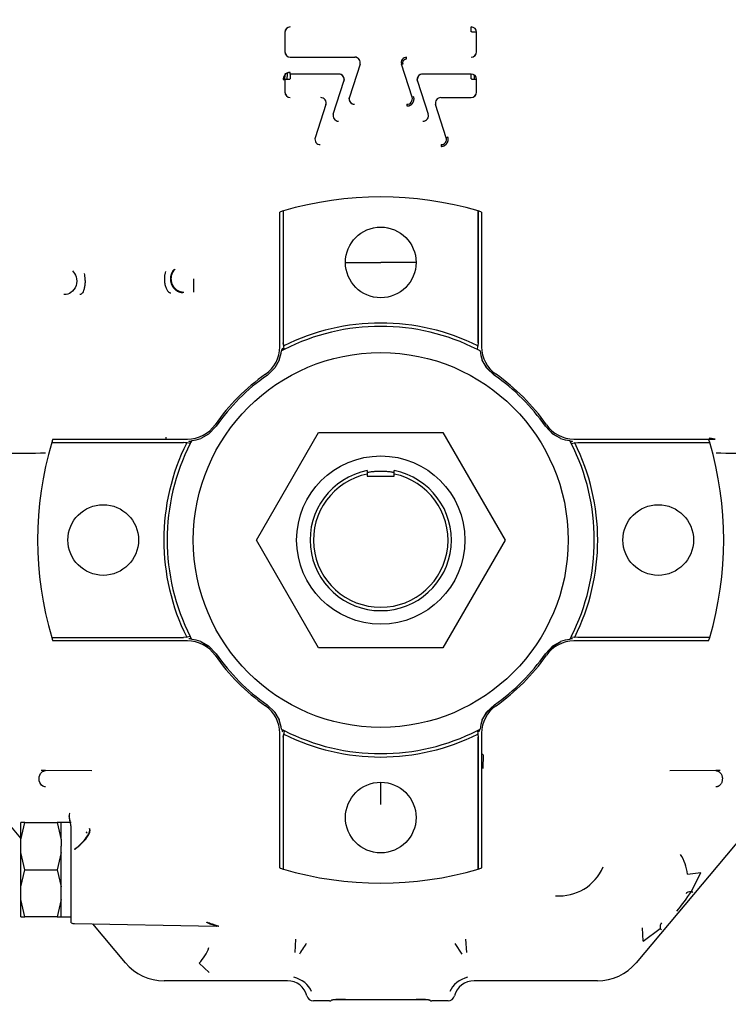
# Model space of a CAD drawing. Units: millimetres. Extents: x 0 to 410, y 0 to 287.
# Drawn here: x 76 to 106, y 182 to 223 of the extents above; entities that cross this region are included whole.
import ezdxf
from ezdxf.lldxf.tags import DXFTag

# ---------------------------------------------------------------- set-up
doc = ezdxf.new("R2010")
doc.units = ezdxf.units.MM
for name, color, linetype in [('17210009', 7, 'Continuous'), ('17310070', 7, 'Continuous'), ('24863000P_TMC40P', 7, 'Continuous'), ('Predeterminado', 7, 'Continuous')]:
    doc.layers.add(name, color=color, linetype=linetype)
tags = doc.linetypes.add('CENTER2', pattern=[28.575, 19.05, -3.175, 3.175, -3.175]).pattern_tags.tags
tags[10:11] = [DXFTag(74, 4), DXFTag(75, 0), DXFTag(340, '0'), DXFTag(46, 0.0), DXFTag(50, 0.0), DXFTag(44, 0.0), DXFTag(45, 0.0)]
tags[8:9] = [DXFTag(74, 4), DXFTag(75, 0), DXFTag(340, '0'), DXFTag(46, 0.0), DXFTag(50, 0.0), DXFTag(44, 0.0), DXFTag(45, 0.0)]
tags[6:7] = [DXFTag(74, 4), DXFTag(75, 0), DXFTag(340, '0'), DXFTag(46, 0.0), DXFTag(50, 0.0), DXFTag(44, 0.0), DXFTag(45, 0.0)]
tags[4:5] = [DXFTag(74, 4), DXFTag(75, 0), DXFTag(340, '0'), DXFTag(46, 0.0), DXFTag(50, 0.0), DXFTag(44, 0.0), DXFTag(45, 0.0)]
tags = doc.linetypes.add('HIDDEN2', pattern=[4.7625, 3.175, -1.5875]).pattern_tags.tags
tags[6:7] = [DXFTag(74, 4), DXFTag(75, 0), DXFTag(340, '0'), DXFTag(46, 0.0), DXFTag(50, 0.0), DXFTag(44, 0.0), DXFTag(45, 0.0)]
tags[4:5] = [DXFTag(74, 4), DXFTag(75, 0), DXFTag(340, '0'), DXFTag(46, 0.0), DXFTag(50, 0.0), DXFTag(44, 0.0), DXFTag(45, 0.0)]

# ---------------------------------------------------------------- blocks, each defined once
blk = doc.blocks.new('SE1')
at = {"layer": '17210009', "color": 7, "linetype": 'Continuous'}
for radius, start, end in [(44.504, 283.034, 318.8221), (44.8, 282.9303, 318.8375), (46.34, 282.6523, 318.8357), (44.8, 223.625, 257.0697), (44.504, 223.7531, 256.966), (46.34, 224.1416, 257.3477)]:
    blk.add_arc((91.124, 220.276), radius, start, end, dxfattribs=at)
at = {"layer": '17310070', "color": 7, "linetype": 'Continuous'}
for start, end in [(171.7868, 176.1091), (3.8909, 6.5647)]:
    blk.add_arc((91.124, 220.276), 3.92, start, end, dxfattribs=at)
at = {"layer": '24863000P_TMC40P', "color": 7, "linetype": 'HIDDEN2'}
for p, q in [((87.135, 222.502), (87.135, 221.69)), ((87.135, 222.502), (87.135, 221.69)), ((87.358, 222.724), (87.358, 222.725)), ((94.89, 222.725), (94.89, 222.724)), ((94.89, 222.528), (94.89, 222.724)), ((95.112, 222.502), (94.916, 222.502)), ((95.112, 221.69), (95.112, 222.502)), ((95.113, 221.69), (95.113, 222.502)), ((87.358, 221.467), (90.047, 221.467)), ((87.358, 221.467), (90.047, 221.467)), ((92.201, 221.397), (92.201, 221.467)), ((94.89, 221.467), (94.89, 221.467)), ((90.261, 221.173), (89.819, 219.798)), ((90.261, 221.173), (89.819, 219.798)), ((91.987, 221.173), (92.053, 221.194)), ((92.429, 219.798), (91.987, 221.173)), ((91.987, 221.173), (91.987, 221.173)), ((92.428, 219.798), (91.987, 221.173)), ((87.065, 220.542), (87.135, 220.542)), ((87.135, 220.542), (87.135, 220.01)), ((87.135, 220.542), (87.135, 220.01)), ((87.331, 220.542), (87.135, 220.542)), ((87.358, 220.765), (87.358, 220.835)), ((89.38, 220.765), (87.358, 220.765)), ((89.38, 220.764), (87.358, 220.764)), ((87.358, 220.764), (87.358, 220.568)), ((89.15, 219.099), (89.592, 220.474)), ((89.151, 219.099), (89.593, 220.474)), ((89.603, 220.542), (89.592, 220.474)), ((92.656, 220.474), (92.645, 220.542)), ((92.655, 220.474), (93.097, 219.099)), ((92.656, 220.474), (93.098, 219.099)), ((94.89, 220.765), (92.867, 220.765)), ((94.89, 220.764), (92.867, 220.764)), ((94.89, 220.568), (94.89, 220.764)), ((95.112, 220.542), (94.916, 220.542)), ((95.112, 220.01), (95.112, 220.542)), ((95.113, 220.01), (95.113, 220.542)), ((87.358, 219.787), (87.358, 219.787)), ((88.624, 219.787), (88.624, 219.787)), ((89.809, 219.73), (89.819, 219.798)), ((92.429, 219.798), (92.428, 219.798)), ((92.495, 219.819), (92.429, 219.798)), ((93.624, 219.787), (94.89, 219.787)), ((93.624, 219.787), (94.89, 219.787)), ((88.839, 219.493), (88.397, 218.118)), ((88.839, 219.493), (88.397, 218.118)), ((90.031, 219.507), (90.031, 219.507)), ((92.217, 219.507), (92.217, 219.437)), ((93.851, 218.118), (93.409, 219.493)), ((93.851, 218.118), (93.409, 219.493)), ((89.365, 218.804), (89.365, 218.805)), ((92.883, 218.805), (92.883, 218.804)), ((93.918, 218.139), (93.851, 218.118)), ((88.609, 217.827), (88.609, 217.827)), ((93.639, 217.827), (93.639, 217.757)), ((93.639, 217.827), (93.639, 217.827)), ((86.924, 209.416), (86.924, 215.024)), ((87.071, 215.069), (87.063, 215.066)), ((87.063, 215.066), (87.063, 209.58)), ((87.071, 209.579), (87.071, 215.069)), ((95.185, 215.066), (95.177, 215.069)), ((95.177, 215.069), (95.177, 209.58)), ((95.185, 209.58), (95.185, 215.066)), ((95.324, 215.024), (95.324, 209.416)), ((89.654, 212.926), (91.124, 212.926)), ((92.594, 212.926), (91.124, 212.926)), ((83.327, 212.25), (83.337, 211.69)), ((77.969, 211.591), (77.933, 211.592)), ((87.087, 209.438), (87.063, 209.58)), ((87.086, 209.453), (87.071, 209.579)), ((87.086, 209.453), (87.087, 209.438)), ((87.103, 209.304), (87.087, 209.438)), ((95.145, 209.304), (95.161, 209.438)), ((95.185, 209.58), (95.161, 209.438)), ((95.161, 209.438), (95.162, 209.453)), ((95.177, 209.58), (95.162, 209.453)), ((87.012, 209.258), (86.988, 209.245)), ((87.046, 209.276), (87.012, 209.258)), ((87.029, 209.361), (87.017, 209.29)), ((87.029, 209.361), (87.046, 209.276)), ((87.103, 209.304), (87.046, 209.276)), ((95.202, 209.276), (95.145, 209.304)), ((95.236, 209.258), (95.202, 209.276)), ((95.26, 209.245), (95.236, 209.258)), ((86.896, 208.865), (86.713, 208.547)), ((86.719, 208.542), (86.713, 208.547)), ((86.896, 208.865), (86.719, 208.542)), ((95.529, 208.542), (95.352, 208.865)), ((95.534, 208.547), (95.352, 208.865)), ((95.86, 208.233), (95.534, 208.547)), ((86.719, 208.542), (86.392, 208.228)), ((95.856, 208.228), (95.529, 208.542)), ((95.86, 208.233), (95.856, 208.228)), ((84.272, 206.108), (83.958, 205.781)), ((97.976, 206.108), (97.981, 206.112)), ((98.29, 205.781), (97.976, 206.108)), ((98.295, 205.786), (97.981, 206.112)), ((83.958, 205.781), (83.635, 205.604)), ((85.951, 201.376), (88.537, 205.856)), ((88.537, 205.856), (93.71, 205.856)), ((93.71, 205.856), (96.297, 201.376)), ((98.613, 205.604), (98.29, 205.781)), ((98.613, 205.604), (98.295, 205.786)), ((77.434, 205.437), (77.431, 205.429)), ((77.431, 205.429), (82.92, 205.429)), ((77.476, 205.576), (83.084, 205.576)), ((82.189, 205.575), (82.188, 205.65)), ((83.062, 205.413), (83.047, 205.414)), ((83.196, 205.397), (83.062, 205.413)), ((83.242, 205.488), (83.139, 205.471)), ((83.224, 205.454), (83.139, 205.471)), ((83.224, 205.454), (83.196, 205.397)), ((83.242, 205.488), (83.224, 205.454)), ((83.255, 205.512), (83.242, 205.488)), ((99.006, 205.488), (98.993, 205.512)), ((99.024, 205.454), (99.006, 205.488)), ((99.109, 205.471), (99.006, 205.488)), ((99.109, 205.471), (99.024, 205.454)), ((99.052, 205.397), (99.024, 205.454)), ((99.052, 205.397), (99.186, 205.413)), ((99.164, 205.576), (104.772, 205.576)), ((99.186, 205.413), (99.328, 205.437)), ((99.201, 205.414), (99.186, 205.413)), ((99.201, 205.414), (99.328, 205.429)), ((99.328, 205.429), (99.328, 205.437)), ((99.328, 205.429), (104.817, 205.429)), ((104.806, 205.612), (104.798, 205.567)), ((104.798, 205.567), (105.044, 205.57)), ((105.044, 205.57), (104.806, 205.612)), ((104.817, 205.429), (104.814, 205.437)), ((90.564, 204.262), (90.564, 204.119)), ((90.564, 204.119), (90.564, 204.036)), ((91.684, 204.119), (91.684, 204.262)), ((91.684, 204.036), (91.684, 204.119)), ((90.564, 204.036), (91.684, 204.036)), ((88.537, 196.896), (85.951, 201.376)), ((96.297, 201.376), (93.71, 196.896)), ((77.431, 197.323), (82.92, 197.323)), ((77.434, 197.315), (77.431, 197.323)), ((83.084, 197.176), (77.476, 197.176)), ((83.062, 197.339), (82.92, 197.315)), ((83.047, 197.338), (82.92, 197.323)), ((82.92, 197.323), (82.92, 197.315)), ((83.047, 197.338), (83.062, 197.339)), ((83.195, 197.355), (83.062, 197.339)), ((83.139, 197.281), (83.224, 197.298)), ((83.139, 197.281), (83.21, 197.269)), ((83.195, 197.355), (83.224, 197.298)), ((83.224, 197.298), (83.242, 197.264)), ((83.242, 197.264), (83.255, 197.24)), ((83.635, 197.148), (83.958, 196.971)), ((83.635, 197.148), (83.952, 196.965)), ((98.29, 196.971), (98.613, 197.148)), ((98.295, 196.965), (98.613, 197.148)), ((98.993, 197.24), (99.006, 197.264)), ((99.006, 197.264), (99.024, 197.298)), ((99.006, 197.264), (99.109, 197.281)), ((99.024, 197.298), (99.052, 197.354)), ((99.024, 197.298), (99.109, 197.281)), ((99.052, 197.354), (99.186, 197.339)), ((104.772, 197.176), (99.164, 197.176)), ((99.186, 197.339), (99.201, 197.338)), ((99.328, 197.315), (99.186, 197.339)), ((99.328, 197.323), (99.201, 197.338)), ((104.817, 197.323), (99.328, 197.323)), ((99.328, 197.315), (99.328, 197.323)), ((104.814, 197.315), (104.817, 197.323)), ((83.958, 196.971), (83.952, 196.965)), ((83.958, 196.971), (84.272, 196.644)), ((93.71, 196.896), (88.537, 196.896)), ((97.976, 196.644), (98.29, 196.971)), ((97.981, 196.64), (98.295, 196.965)), ((97.981, 196.64), (97.976, 196.644)), ((86.392, 194.524), (86.719, 194.21)), ((86.713, 194.204), (86.896, 193.887)), ((86.713, 194.204), (86.719, 194.21)), ((86.719, 194.21), (86.896, 193.887)), ((95.352, 193.887), (95.529, 194.21)), ((95.352, 193.887), (95.534, 194.204)), ((95.529, 194.21), (95.856, 194.524)), ((95.534, 194.204), (95.86, 194.518)), ((95.856, 194.524), (95.86, 194.518)), ((86.988, 193.507), (87.012, 193.494)), ((87.012, 193.494), (87.046, 193.476)), ((87.012, 193.494), (87.029, 193.391)), ((87.046, 193.476), (87.029, 193.391)), ((87.046, 193.476), (87.103, 193.447)), ((87.103, 193.447), (87.087, 193.314)), ((95.145, 193.447), (95.202, 193.476)), ((95.145, 193.447), (95.161, 193.314)), ((95.202, 193.476), (95.236, 193.494)), ((95.219, 193.391), (95.202, 193.476)), ((95.219, 193.391), (95.231, 193.462)), ((95.236, 193.494), (95.26, 193.507)), ((76.144, 188.974), (72.455, 193.37)), ((86.924, 187.728), (86.924, 193.336)), ((87.063, 193.172), (87.087, 193.314)), ((87.063, 193.172), (87.063, 187.686)), ((87.071, 193.172), (87.086, 193.299)), ((87.071, 187.683), (87.071, 193.172)), ((87.087, 193.314), (87.086, 193.299)), ((95.161, 193.314), (95.185, 193.172)), ((95.162, 193.299), (95.161, 193.314)), ((95.162, 193.299), (95.177, 193.172)), ((95.177, 193.172), (95.177, 187.683)), ((95.185, 187.686), (95.185, 193.172)), ((95.324, 193.336), (95.324, 187.728)), ((109.792, 193.37), (101.751, 183.786)), ((95.387, 192.435), (95.377, 191.875)), ((77.173, 191.779), (76.996, 191.78)), ((79.093, 191.768), (76.997, 191.78)), ((105.251, 191.78), (103.155, 191.768)), ((105.252, 191.78), (105.075, 191.779)), ((91.124, 190.941), (91.124, 191.295)), ((91.124, 190.93), (91.124, 190.941)), ((91.124, 190.37), (91.124, 190.93)), ((76.144, 188.898), (76.306, 189.616)), ((76.144, 188.898), (76.144, 189.616)), ((76.306, 189.616), (76.144, 189.616)), ((76.306, 189.616), (77.662, 189.616)), ((77.662, 189.616), (77.824, 188.898)), ((77.824, 189.616), (77.662, 189.616)), ((77.824, 188.923), (77.824, 189.616)), ((78.244, 189.616), (77.824, 189.616)), ((78.244, 189.004), (78.244, 189.413)), ((79.007, 189.372), (79.017, 189.362)), ((76.144, 188.374), (76.144, 188.898)), ((77.824, 188.898), (77.824, 188.636)), ((78.244, 185.451), (78.244, 189.004)), ((77.824, 188.374), (77.824, 188.636)), ((78.379, 188.512), (78.388, 188.504)), ((76.306, 187.656), (76.144, 188.374)), ((76.144, 186.938), (76.144, 188.374)), ((77.824, 188.374), (77.662, 187.656)), ((77.824, 186.938), (77.824, 188.374)), ((76.144, 186.938), (76.306, 187.656)), ((76.306, 187.656), (77.662, 187.656)), ((77.662, 187.656), (77.824, 186.938)), ((87.063, 187.686), (87.071, 187.683)), ((95.177, 187.683), (95.185, 187.686)), ((103.892, 187.476), (104.448, 187.543)), ((104.052, 186.752), (104.448, 187.543)), ((76.144, 186.414), (76.144, 186.938)), ((77.824, 186.676), (77.824, 186.938)), ((77.824, 186.414), (77.824, 186.676)), ((76.306, 185.696), (76.144, 186.414)), ((76.144, 185.696), (76.144, 186.414)), ((77.824, 186.414), (77.662, 185.696)), ((77.824, 185.696), (77.824, 186.414)), ((76.144, 185.696), (76.306, 185.696)), ((77.662, 185.696), (76.306, 185.696)), ((77.662, 185.696), (77.824, 185.696)), ((77.824, 185.696), (78.244, 185.696)), ((78.379, 185.414), (84.28, 185.311)), ((80.497, 183.786), (79.143, 185.4)), ((102.043, 184.677), (102.013, 185.236)), ((102.043, 184.677), (102.753, 185.205)), ((102.753, 185.205), (102.811, 185.157)), ((87.557, 184.206), (87.594, 184.765)), ((94.512, 184.147), (94.224, 184.589)), ((94.654, 184.765), (94.691, 184.206)), ((83.568, 183.767), (83.977, 183.385)), ((87.239, 183.036), (82.106, 183.036)), ((100.142, 183.036), (95.008, 183.036)), ((88.996, 182.196), (88.324, 182.196)), ((88.996, 182.196), (89.002, 182.196)), ((89.041, 182.202), (89.078, 182.234)), ((92.611, 182.245), (89.637, 182.245)), ((89.651, 182.262), (92.597, 182.262)), ((93.17, 182.234), (93.207, 182.202)), ((93.246, 182.196), (93.251, 182.196)), ((93.924, 182.196), (93.251, 182.196))]:
    blk.add_line(p, q, dxfattribs=at)
for centre, radius in [((91.124, 212.926), 1.47), ((91.124, 201.376), 7.8), ((91.124, 201.376), 3.5), ((79.574, 201.376), 1.47), ((102.674, 201.376), 1.47), ((91.124, 189.826), 1.47)]:
    blk.add_circle(centre, radius, dxfattribs=at)
for centre, radius, start, end in [((87.358, 222.502), 0.223, 90, 180), ((87.358, 222.502), 0.222, 90, 180), ((94.89, 222.502), 0.223, 0, 90), ((87.358, 221.69), 0.223, 180, 270), ((87.358, 221.69), 0.222, 180, 270), ((94.89, 221.69), 0.223, 270, 360), ((94.89, 221.69), 0.222, 270, 0), ((90.047, 221.242), 0.225, 342.1811, 90), ((90.047, 221.242), 0.226, 342.1811, 90), ((92.201, 221.242), 0.225, 90, 197.8189), ((91.124, 220.276), 4.018, 172.4936, 176.2041), ((89.38, 220.542), 0.223, 342.1811, 90), ((89.38, 220.542), 0.222, 0, 90), ((92.867, 220.542), 0.223, 90, 197.8189), ((92.867, 220.542), 0.222, 90, 180), ((94.89, 220.542), 0.223, 0, 90), ((87.358, 220.01), 0.223, 180, 270), ((87.358, 220.01), 0.222, 180, 270), ((88.624, 219.562), 0.225, 342.1811, 90), ((88.624, 219.562), 0.226, 342.1811, 90), ((90.031, 219.73), 0.223, 162.1811, 270), ((90.031, 219.73), 0.222, 180, 270), ((92.217, 219.73), 0.223, 270, 17.8189), ((93.624, 219.562), 0.225, 90, 197.8189), ((93.624, 219.562), 0.226, 90, 197.8189), ((94.89, 220.01), 0.223, 270, 360), ((94.89, 220.01), 0.222, 270, 360), ((89.365, 219.03), 0.225, 162.1811, 270), ((89.365, 219.03), 0.226, 162.1811, 270), ((92.883, 219.03), 0.225, 270, 17.8189), ((92.883, 219.03), 0.226, 270, 17.8189), ((88.609, 218.05), 0.223, 162.1811, 270), ((88.609, 218.05), 0.222, 162.1811, 270), ((93.639, 218.05), 0.222, 270, 17.8189), ((91.124, 201.376), 14.28, 73.5106, 106.4894), ((91.124, 201.376), 14.28, 106.522, 107.1046), ((91.124, 201.376), 14.28, 72.8954, 73.478), ((91.124, 201.376), 9.03, 63.4349, 116.5651), ((91.124, 201.376), 8.89, 63.1051, 116.8947), ((85.53, 209.415), 1.394, 304.8154, 0.0156), ((96.718, 209.415), 1.394, 179.9801, 235.1826), ((87.089, 209.404), 0.136, 234.8333, 251.4394), ((91.124, 201.376), 8.4, 124.8336, 145.1664), ((91.124, 201.376), 8.327, 124.6307, 145.3693), ((91.124, 201.376), 8.327, 34.6305, 55.3695), ((91.124, 201.376), 8.4, 34.8336, 55.1664), ((83.085, 206.97), 1.394, 269.9801, 325.1826), ((99.163, 206.97), 1.394, 214.8154, 270.0156), ((91.124, 201.376), 14.28, 163.5106, 196.4894), ((91.124, 201.376), 14.28, 162.8954, 163.478), ((91.124, 201.376), 9.03, 153.4349, 206.5651), ((91.124, 201.376), 8.89, 153.1051, 206.8945), ((82.92, 204.879), 0.55, 76.6529, 89.9999), ((91.124, 201.376), 8.89, 333.1051, 26.8947), ((91.124, 201.376), 9.03, 333.4349, 26.5651), ((91.124, 201.376), 14.28, 16.522, 17.1046), ((91.124, 201.376), 14.28, 343.5106, 16.4894), ((91.124, 201.376), 2.94, 100.9806, 79.0194), ((91.124, 201.376), 2.8, 101.537, 78.463), ((91.124, 201.376), 14.28, 196.522, 197.1046), ((83.085, 195.782), 1.394, 34.8154, 90.0156), ((83.096, 197.341), 0.136, 324.8375, 341.4266), ((99.163, 195.782), 1.394, 89.9801, 145.1826), ((91.124, 201.376), 14.28, 342.8954, 343.478), ((91.124, 201.376), 8.4, 214.8336, 235.1664), ((91.124, 201.376), 8.327, 214.6307, 235.3693), ((91.124, 201.376), 8.327, 304.6305, 325.3695), ((91.124, 201.376), 8.4, 304.8336, 325.1664), ((85.53, 193.337), 1.394, 359.9801, 55.1826), ((96.718, 193.337), 1.394, 124.8154, 180.0156), ((91.124, 201.376), 8.89, 243.1051, 296.8947), ((95.158, 193.348), 0.136, 54.8333, 71.4394), ((91.124, 201.376), 9.03, 243.4349, 296.5651), ((64.479, 141.472), 59.603, 58.76451, 58.83493), ((101.904, 187.236), 2.003, 6.8861, 31.9142), ((91.124, 201.376), 14.28, 252.8954, 253.478), ((91.124, 201.376), 14.28, 253.5106, 286.4894), ((91.124, 201.376), 14.28, 286.522, 287.1046), ((98.557, 188.554), 1.986, 265.3774, 336.7371), ((96.935, 191.347), 8.471, 320.301, 327.1511), ((78.384, 185.694), 0.28, 240, 269), ((82.106, 185.136), 2.003, 316.8859, 338.8793), ((82.106, 185.136), 2.1, 220, 270), ((100.142, 185.136), 2.1, 270, 320), ((87.24, 182.197), 0.839, 14.4247, 90.0355), ((95.008, 182.197), 0.839, 89.9583, 165.5684), ((88.323, 182.476), 0.28, 194.4444, 270.0401), ((93.924, 182.475), 0.279, 269.9486, 345.6039)]:
    blk.add_arc(centre, radius, start, end, dxfattribs=at)
for centre, major_axis, ratio, start_param, end_param in [((85.589, 209.384), (-1.246, 0.654), 0.995157, 3.247219, 3.527611), ((96.659, 209.384), (1.247, 0.65), 0.995156, 2.75853, 3.038997), ((83.116, 206.911), (-0.65, 1.247), 0.995156, 2.75853, 3.038997), ((99.132, 206.911), (0.654, 1.246), 0.995157, 3.247219, 3.527611), ((77.451, 205.066), (-3.359, -0.059), 0.017452, 0.524371, 1.485471), ((104.797, 205.066), (3.359, -0.059), 0.017452, -1.485459, -0.524371), ((83.116, 195.841), (-0.654, -1.246), 0.995157, 3.247219, 3.527611), ((99.132, 195.841), (0.65, -1.247), 0.995156, 2.75853, 3.038997), ((85.589, 193.368), (-1.247, -0.65), 0.995156, 2.75853, 3.038997), ((96.659, 193.368), (1.246, -0.654), 0.995157, 3.247219, 3.527611), ((78.364, 188.833), (0.637, 0.547), 0.309777, 4.474672, 6.246469), ((78.373, 188.822), (-0.637, -0.547), 0.306898, 1.335431, 3.104915), ((104.365, 186.489), (-0.538, 0.154), 0.399066, 5.443337, 6.245072), ((103.895, 186.884), (0.215, -0.18), 0.000087, 0.034907, 0.751357), ((103.066, 184.942), (-0.245, 0.503), 0.399065, 0.038114, 0.839848), ((87.736, 184.147), (0.306, 0.469), 0.00003, 0.343512, 1.570803), ((87.506, 182.593), (-0.741, 0.396), 0.661186, 3.821313, 5.052016), ((94.742, 182.593), (-0.741, -0.396), 0.661183, 4.372739, 5.603442), ((88.751, 182.201), (0.284, 0), 0.034389, -0.52967, -0.040978), ((88.757, 182.203), (0.284, 0), 0.051607, -0.532723, -0.061485), ((89.634, 182.225), (0.569, 0), 0.034389, 1.564725, 2.999302), ((89.646, 182.233), (-0.569, 0), 0.051607, 4.703264, 6.221701), ((92.602, 182.233), (-0.569, 0), 0.051607, 3.203077, 4.721514), ((92.614, 182.225), (0.569, 0), 0.034389, 0.142291, 1.576867), ((93.491, 182.203), (-0.284, 0), 0.051607, 0.061484, 0.532723), ((93.497, 182.201), (-0.284, 0), 0.034389, 0.040978, 0.52967)]:
    blk.add_ellipse(centre, major_axis=major_axis, ratio=ratio, start_param=start_param, end_param=end_param, dxfattribs=at)
for points, degree, knots in [([(94.916, 222.502), (94.916, 222.513), (94.909, 222.521), (94.901, 222.528), (94.89, 222.528)], 2, [0, 0, 0, 0.5, 0.5, 1, 1, 1]), ([(92.053, 221.194), (92.042, 221.23), (92.048, 221.267), (92.054, 221.303), (92.076, 221.333), (92.098, 221.363), (92.131, 221.38), (92.164, 221.397), (92.201, 221.397)], 2, [0, 0, 0, 0.25, 0.25, 0.5, 0.5, 0.75, 0.75, 1, 1, 1]), ([(87.358, 220.835), (87.236, 220.835), (87.151, 220.749), (87.065, 220.663), (87.065, 220.542)], 2, [0, 0, 0, 0.5, 0.5, 1, 1, 1]), ([(87.331, 220.542), (87.332, 220.553), (87.339, 220.561), (87.347, 220.568), (87.358, 220.568)], 2, [0, 0, 0, 0.5, 0.5, 1, 1, 1]), ([(94.89, 220.568), (94.901, 220.568), (94.909, 220.561), (94.916, 220.553), (94.916, 220.542)], 2, [0, 0, 0, 0.5, 0.5, 1, 1, 1]), ([(92.217, 219.437), (92.287, 219.437), (92.349, 219.469), (92.412, 219.501), (92.453, 219.557), (92.495, 219.614), (92.506, 219.683), (92.517, 219.753), (92.495, 219.819)], 2, [0, 0, 0, 0.25, 0.25, 0.5, 0.5, 0.75, 0.75, 1, 1, 1]), ([(93.639, 217.757), (93.709, 217.757), (93.772, 217.789), (93.834, 217.821), (93.876, 217.877), (93.917, 217.934), (93.928, 218.003), (93.939, 218.073), (93.918, 218.139)], 2, [0, 0, 0, 0.25, 0.25, 0.5, 0.5, 0.75, 0.75, 1, 1, 1]), ([(82.533, 212.648), (82.524, 212.639), (82.506, 212.62), (82.482, 212.589), (82.46, 212.557), (82.441, 212.524), (82.424, 212.489), (82.409, 212.454), (82.397, 212.418), (82.387, 212.381), (82.38, 212.344), (82.375, 212.307), (82.372, 212.27), (82.371, 212.234), (82.373, 212.197), (82.377, 212.161), (82.383, 212.126), (82.39, 212.092), (82.4, 212.058), (82.411, 212.026), (82.424, 211.995), (82.439, 211.965), (82.454, 211.936), (82.472, 211.908), (82.49, 211.882), (82.51, 211.858), (82.531, 211.835), (82.552, 211.814), (82.574, 211.794), (82.598, 211.776), (82.621, 211.759), (82.645, 211.744), (82.67, 211.73), (82.694, 211.719), (82.719, 211.708), (82.745, 211.699), (82.77, 211.692), (82.795, 211.686), (82.82, 211.682), (82.845, 211.679), (82.869, 211.677), (82.886, 211.677), (82.894, 211.677)], 3, [0, 0, 0, 0, 0.030286, 0.060302, 0.090046, 0.119519, 0.148721, 0.177653, 0.206313, 0.234701, 0.262819, 0.290666, 0.318242, 0.345546, 0.37258, 0.399342, 0.425833, 0.452054, 0.478003, 0.503681, 0.529087, 0.554223, 0.579088, 0.603681, 0.628004, 0.652055, 0.675835, 0.699344, 0.722582, 0.745549, 0.768244, 0.790669, 0.812822, 0.834704, 0.856315, 0.877655, 0.898724, 0.919521, 0.940048, 0.960303, 0.980287, 1, 1, 1, 1]), ([(82.93, 211.679), (82.918, 211.679), (82.894, 211.679), (82.858, 211.683), (82.822, 211.69), (82.787, 211.699), (82.752, 211.711), (82.718, 211.726), (82.686, 211.743), (82.654, 211.763), (82.624, 211.785), (82.595, 211.809), (82.568, 211.835), (82.542, 211.864), (82.519, 211.894), (82.497, 211.926), (82.478, 211.96), (82.46, 211.994), (82.442, 212.039), (82.425, 212.094), (82.412, 212.161), (82.406, 212.232), (82.409, 212.305), (82.421, 212.378), (82.442, 212.451), (82.473, 212.522), (82.514, 212.589), (82.548, 212.628), (82.566, 212.648)], 3, [0, 0, 0, 0, 0.029422, 0.058844, 0.088266, 0.117687, 0.147109, 0.176531, 0.205953, 0.235375, 0.264797, 0.294219, 0.323641, 0.353063, 0.382484, 0.411906, 0.441328, 0.47075, 0.500172, 0.549691, 0.600715, 0.653243, 0.707276, 0.762813, 0.819854, 0.878399, 0.938448, 1, 1, 1, 1]), ([(78.296, 212.574), (78.356, 212.517), (78.415, 212.433), (78.479, 212.216), (78.481, 212.082), (78.401, 211.841), (78.321, 211.739), (78.143, 211.616), (78.049, 211.593), (77.969, 211.591)], 3, [0, 0, 0, 0, 0.25, 0.25, 0.5, 0.5, 0.75, 0.75, 1, 1, 1, 1]), ([(78.776, 212.463), (78.785, 212.429), (78.794, 212.39), (78.807, 212.304), (78.812, 212.256), (78.817, 212.155), (78.817, 212.102), (78.81, 211.996), (78.803, 211.943), (78.783, 211.845), (78.771, 211.8), (78.741, 211.722), (78.725, 211.69), (78.69, 211.64), (78.672, 211.622), (78.637, 211.599), (78.62, 211.593), (78.604, 211.592)], 3, [0, 0, 0, 0, 0.125, 0.125, 0.25, 0.25, 0.375, 0.375, 0.5, 0.5, 0.625, 0.625, 0.75, 0.75, 0.875, 0.875, 1, 1, 1, 1]), ([(82.161, 212.547), (82.15, 212.513), (82.14, 212.474), (82.125, 212.387), (82.12, 212.339), (82.116, 212.236), (82.118, 212.181), (82.129, 212.071), (82.138, 212.017), (82.165, 211.915), (82.182, 211.869), (82.22, 211.789), (82.242, 211.756), (82.286, 211.705), (82.308, 211.687), (82.352, 211.665), (82.373, 211.66), (82.394, 211.659)], 3, [0, 0, 0, 0, 0.125, 0.125, 0.25, 0.25, 0.375, 0.375, 0.5, 0.5, 0.625, 0.625, 0.75, 0.75, 0.875, 0.875, 1, 1, 1, 1]), ([(77.174, 191.1), (77.128, 191.101), (77.069, 191.117), (76.954, 191.227), (76.905, 191.329), (76.905, 191.55), (76.953, 191.652), (77.067, 191.762), (77.127, 191.777), (77.173, 191.779)], 3, [0, 0, 0, 0, 0.25, 0.25, 0.5, 0.5, 0.75, 0.75, 1, 1, 1, 1]), ([(78.178, 190.013), (78.166, 190.012), (78.16, 189.982), (78.15, 189.889), (78.147, 189.854)], 3, [0.7295248, 0.7295248, 0.7295248, 0.7295248, 0.9140406, 1, 1, 1, 1]), ([(78.244, 189.413), (78.241, 189.43), (78.236, 189.463), (78.228, 189.51), (78.221, 189.553), (78.214, 189.593), (78.207, 189.63), (78.201, 189.663), (78.195, 189.694), (78.19, 189.722), (78.185, 189.748), (78.18, 189.771), (78.168, 189.828), (78.155, 189.882), (78.15, 189.896), (78.149, 189.896)], 3, [0, 0, 0, 0, 0.0256138, 0.0506589, 0.0751352, 0.0990431, 0.1223827, 0.1451542, 0.1673578, 0.1889938, 0.2100624, 0.2305638, 0.2504985, 0.379282, 0.4633171, 0.4633171, 0.4633171, 0.4633171]), ([(78.16, 189.804), (78.164, 189.776), (78.172, 189.729), (78.182, 189.666), (78.186, 189.642), (78.187, 189.636)], 3, [0.6611432, 0.6611432, 0.6611432, 0.6611432, 0.749909, 0.787149, 0.7982767, 0.7982767, 0.7982767, 0.7982767]), ([(84.268, 185.311), (84.276, 185.311), (84.288, 185.312), (84.262, 185.323), (84.145, 185.354), (84.006, 185.405), (83.908, 185.447), (83.89, 185.467), (83.89, 185.469), (83.891, 185.47), (83.893, 185.471), (83.895, 185.471), (83.898, 185.47), (83.902, 185.47), (83.908, 185.468), (83.924, 185.464), (83.972, 185.449), (84.062, 185.416), (84.202, 185.366), (84.332, 185.325), (84.387, 185.307), (84.39, 185.303), (84.389, 185.302)], 3, [0, 0, 0, 0, 0.0206445, 0.0413888, 0.1032309, 0.1569094, 0.200332, 0.2028975, 0.2048167, 0.2055711, 0.2062299, 0.2068502, 0.2075033, 0.2082547, 0.2091516, 0.2114909, 0.2187643, 0.2453894, 0.2906358, 0.3576789, 0.4009751, 0.4150979, 0.4150979, 0.4150979, 0.4150979])]:
    blk.add_open_spline(points, degree=degree, knots=knots, dxfattribs=at)
for points, degree in [([(91.124, 214.396), (91.275, 214.396), (91.425, 214.372), (91.569, 214.327)], 3), ([(89.654, 212.926), (89.654, 213.029), (89.665, 213.133), (89.687, 213.234)], 3), ([(92.592, 212.997), (92.593, 212.973), (92.594, 212.95), (92.594, 212.926)], 3), ([(87.012, 209.258), (87.013, 209.258), (87.009, 209.287), (87.011, 209.293)], 3), ([(87.029, 209.361), (87.029, 209.353), (87.012, 209.311), (87.011, 209.293)], 3), ([(90.564, 204.191), (91.124, 204.302), (91.684, 204.191)], 2), ([(83.139, 197.281), (83.147, 197.281), (83.189, 197.264), (83.207, 197.263)], 3), ([(83.242, 197.264), (83.242, 197.265), (83.212, 197.261), (83.207, 197.263)], 3), ([(95.219, 193.391), (95.219, 193.399), (95.236, 193.441), (95.237, 193.459)], 3), ([(95.236, 193.494), (95.235, 193.494), (95.239, 193.464), (95.237, 193.459)], 3), ([(78.823, 188.91), (78.835, 188.929), (78.845, 188.948), (78.854, 188.967)], 3), ([(78.9, 189.168), (78.895, 189.191), (78.885, 189.21), (78.87, 189.224)], 3), ([(84.243, 185.323), (84.236, 185.325), (84.228, 185.327), (84.22, 185.329)], 3), ([(84.366, 185.301), (84.349, 185.303), (84.325, 185.307), (84.295, 185.312)], 3)]:
    blk.add_open_spline(points, degree=degree, dxfattribs=at)
blk.add_rational_spline([(105.075, 191.779), (105.599, 191.763), (105.598, 191.116), (105.074, 191.1)], [1, 0.34957831549, 0.34957831549, 1], degree=3, dxfattribs=at)
blk = doc.blocks.new('SE3')
at = {"layer": 'Predeterminado', "color": 7, "linetype": 'CENTER2', "const_width": 0.0007}
blk.add_lwpolyline([(91.116, 274.773), (91.116, 159.672)], dxfattribs=at)

msp = doc.modelspace()

# ---------------------------------------------------------------- block references
at = {"layer": 'Predeterminado'}
for name in ['SE3', 'SE1']:
    msp.add_blockref(name, (0, 0), dxfattribs=at)

doc.saveas('drawing.dxf')
